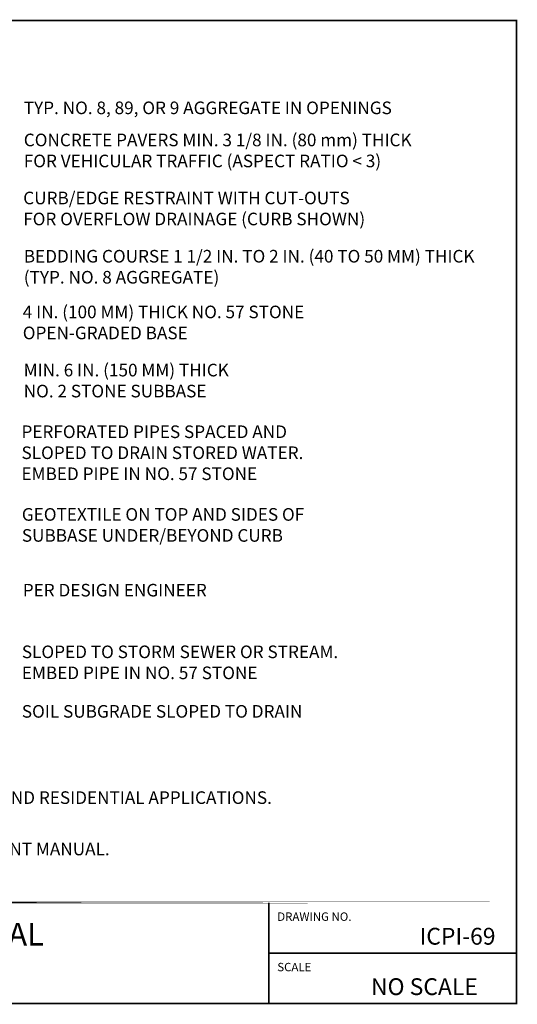
# Model space of a CAD drawing. Extents: x 0 to 102, y 0 to 88.
# Drawn here: x 58 to 102, y 0 to 88 of the extents above; entities that cross this region are included whole.
import ezdxf
from ezdxf.enums import TextEntityAlignment as Align

# ---------------------------------------------------------------- set-up
doc = ezdxf.new("R2010")
doc.units = 0
doc.header["$MEASUREMENT"] = 0
doc.layers.get('0').update_dxf_attribs({"linetype": 'CONTINUOUS', "lineweight": 9})
doc.styles.get("Standard").update_dxf_attribs({"font": 'arial.ttf', "height": 1.5})

msp = doc.modelspace()

# ---------------------------------------------------------------- linework, layer by layer
at = {"color": 3, "linetype": 'Continuous', "const_width": 0.15}
msp.add_lwpolyline([(102, 9), (0, 9), (0, 0), (102, 0), (102, 9), (102, 87.733), (0, 87.733), (0, 9)], close=True, dxfattribs=at)
for points in [[(79.875, 0), (79.875, 9)], [(79.875, 4.5), (102, 4.5)]]:
    msp.add_lwpolyline(points, dxfattribs=at)

# ---------------------------------------------------------------- texts
at = {"color": 3, "linetype": 'Continuous'}
for s, height, p in [('TYP. NO. 8, 89, OR 9 AGGREGATE IN OPENINGS', 1.125, (57.973, 79.377)), ('CONCRETE PAVERS MIN. 3 1/8 IN. (80 mm) THICK', 1.125, (57.973, 76.511)), ('FOR VEHICULAR TRAFFIC (ASPECT RATIO %%U<%%U 3)', 1.125, (57.973, 74.636)), ('CURB/EDGE RESTRAINT WITH CUT-OUTS', 1.125, (57.923, 71.332)), ('FOR OVERFLOW DRAINAGE (CURB SHOWN)', 1.125, (57.923, 69.457)), ('BEDDING COURSE 1 1/2 IN. TO 2 IN. (40 TO 50 MM) THICK', 1.125, (57.974, 66.133)), ('(TYP. NO. 8 AGGREGATE)', 1.125, (57.974, 64.258)), ('4 IN. (100 MM) THICK NO. 57 STONE', 1.125, (57.883, 61.161)), ('OPEN-GRADED BASE', 1.125, (57.883, 59.286)), ('MIN. 6 IN. (150 MM) THICK', 1.125, (57.965, 55.971)), ('NO. 2 STONE SUBBASE', 1.125, (57.965, 54.096)), ('PERFORATED PIPES SPACED AND', 1.125, (57.769, 50.467)), ('SLOPED TO DRAIN STORED WATER.', 1.125, (57.769, 48.592)), ('EMBED PIPE IN NO. 57 STONE', 1.125, (57.769, 46.717)), ('GEOTEXTILE ON TOP AND SIDES OF', 1.125, (57.801, 43.088)), ('SUBBASE UNDER/BEYOND CURB', 1.125, (57.801, 41.213)), ('PER DESIGN ENGINEER', 1.125, (57.883, 36.327)), ('SLOPED TO STORM SEWER OR STREAM.', 1.125, (57.801, 30.823)), ('EMBED PIPE IN NO. 57 STONE', 1.125, (57.801, 28.948)), ('SOIL SUBGRADE SLOPED TO DRAIN', 1.125, (57.801, 25.509)), ('2 3/8 IN. (60 MM) THICK PAVERS MAY BE USED IN PEDESTRIAN AND RESIDENTIAL APPLICATIONS.', 1.125, (11.757, 17.811)), ('CONSULT ICPI PERMEABLE INTERLOCKING CONCRETE PAVEMENT MANUAL.', 1.125, (11.769, 13.225)), ('DRAWING NO.', 0.75, (80.625, 7.375)), ('SCALE', 0.75, (80.625, 2.875))]:
    msp.add_text(s, height=height, dxfattribs=at).set_placement(p)
at = {"color": 7, "linetype": 'Continuous'}
msp.add_text('PERMEABLE PAVEMENT WITH PARTIAL', height=2.025, dxfattribs=at).set_placement((10.396, 5.172))
msp.add_text('ICPI-69', height=1.5, dxfattribs=at).set_placement((100.125, 5.25), align=Align.RIGHT)
msp.add_text('NO SCALE', height=1.5).set_placement((89, 0.75))

doc.saveas('drawing.dxf')
